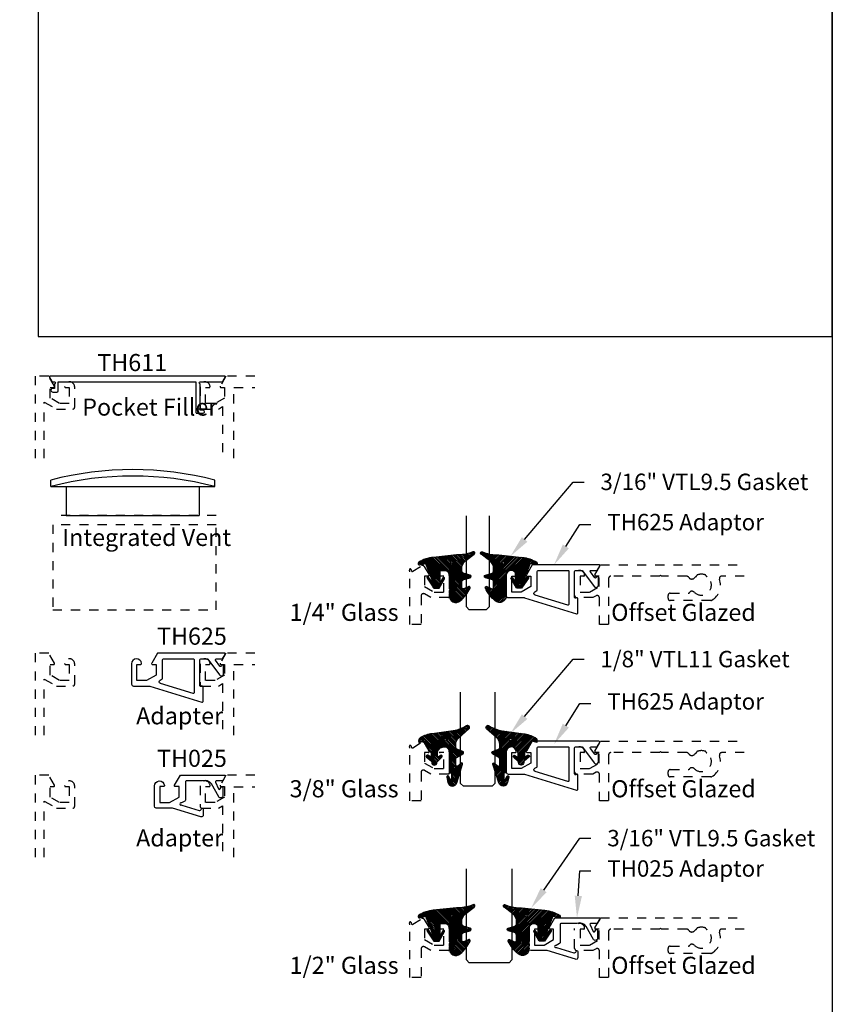
# Model space of a CAD drawing. Units: inches. Extents: x 0 to 228, y -11 to 43.
# Drawn here: x 61 to 70, y 21 to 31 of the extents above; entities that cross this region are included whole.
import ezdxf
from ezdxf import colors
from ezdxf.entities.mleader import LeaderData, LeaderLine
from ezdxf.enums import TextEntityAlignment as Align
from ezdxf.math import Vec2, Vec3

# ---------------------------------------------------------------- set-up
doc = ezdxf.new("R2010")
doc.units = ezdxf.units.IN
doc.header["$LTSCALE"] = 0.5
doc.header["$MEASUREMENT"] = 0
doc.linetypes.add('HIDDEN2', pattern=[0.1875, 0.125, -0.0625])
for name, color, linetype in [('Arcadia-Hidden', 1, 'HIDDEN2'), ('Arcadia-Profile', 6, 'Continuous'), ('Arcadia-Shade', 8, 'Continuous'), ('Arcadia-Text', 3, 'Continuous')]:
    doc.layers.add(name, color=color, linetype=linetype)
doc.layers.add('Arcadia-Mview', color=6, linetype='Continuous', plot=False)
doc.styles.get("Standard").update_dxf_attribs({"font": 'ARIALN.TTF'})

# ---------------------------------------------------------------- blocks, each defined once
blk = doc.blocks.new('*U80')
at = {"layer": 'Arcadia-Shade', "lineweight": -3}
h = blk.add_hatch(dxfattribs=at)
h.set_pattern_fill('ANSI31', color=256, scale=0.1, angle=-90.00000000000001, style=0)
h.set_pattern_definition([(315, (0.5186397000740098, 29.30031541312096), (0.0088388347648318, 0.0088388347648318), [])])
edge = h.paths.add_edge_path(flags=16)
edge.add_arc((0.1188756055829234, 0.2550645075901379), 0.0119087258335603, 0, 360)
edge = h.paths.add_edge_path()
edge.add_arc((-0.0380000000000033, 0.0085457877814046), 0.0100000000000028, -4.217781679471955e-11, 50.40712504240912, ccw=False)
edge.add_line((-0.0280000000000005, 0.0085457877813973), (-0.0280000000000005, 3.6e-15))
edge.add_arc((0, 0), 0.0280000000000005, 179.9999999999927, 359.9999999999637)
edge.add_line((0.0280000000000005, -1.78e-14), (0.0280000000000005, 0.0027401837953498))
edge.add_arc((0.0380000000000017, 0.0027401837953454), 0.0100000000000012, 133.0886385641826, 179.9999999999751, ccw=False)
edge.add_line((0.0311687102688811, 0.0100431613120513), (0.0835477208053288, 0.0590390942703216))
edge.add_arc((0.0750086086414277, 0.0681678161662013), 0.0124999999999999, 313.0886385641921, 484.0164984332416)
edge.add_line((0.0680157136002269, 0.0785287726347299), (0.0346560792596709, 0.0560134361148919))
edge.add_line((0.0346560792596709, 0.0560134361148919), (0.0346560792596709, 0.1026678153162059))
edge.add_arc((0.1046560792596738, 0.1026678153162033), 0.070000000000003, 89.99999999999932, 179.9999999999978, ccw=False)
edge.add_line((0.1046560792596747, 0.1726678153162062), (0.1387922172077456, 0.1726678153162027))
edge.add_arc((0.1387922172077456, 0.1476678158162024), 0.0249999995000003, 0, 90, ccw=False)
edge.add_line((0.1637922167077459, 0.1476678158162024), (0.1637922167077459, -0.1022534799858512))
edge.add_arc((0.1737922167077466, -0.1022534799858556), 0.0100000000000007, 179.9999999999745, 270.0000000000051)
edge.add_line((0.1737922167077475, -0.1122534799858563), (0.1789659276142412, -0.1122534799858563))
edge.add_arc((0.1789659276142439, -0.1222534799858552), 0.0099999999999989, 5.115907697472721e-12, 90.00000000001529, ccw=False)
edge.add_line((0.1889659276142428, -0.1222534799858543), (0.1889659276142397, -0.1752563526281428))
edge.add_arc((0.1789659276142392, -0.1752563526281428), 0.0100000000000005, -156.89307172994586, 2.8421709430404007e-13, ccw=False)
edge.add_line((0.1697681871267189, -0.1791808360239848), (0.158422937440547, -0.1525911803026538))
edge.add_arc((0.1473856488555236, -0.1573005603776638), 0.0119999999999996, 23.10692827005379, 193.5647183173668)
edge.add_line((0.1357203815059851, -0.1601150830128155), (0.1498018761744997, -0.2184782306165438))
edge.add_arc((0.1984071567975803, -0.2067510529700842), 0.0500000000000004, 193.5647183173594, 342.4050835979218)
edge.add_line((0.2460680313959465, -0.2218653188311457), (0.3107308224225918, -0.0179596046778947))
edge.add_arc((0.2992922127477548, -0.0143321809437928), 0.01199999976, 342.4050835979434, 493.8522940610365)
edge.add_line((0.2909785932507063, -0.005678642644444), (0.259684238926893, -0.0357437264579907))
edge.add_arc((0.2492922143477485, -0.0249268033674599), 0.0150000000000001, 180.0000000000151, 313.8522940610018, ccw=False)
edge.add_line((0.2342922143477484, -0.0249268033674639), (0.2342922143477355, 0.0383955753905845))
edge.add_arc((0.2542922143477344, 0.0383955753905896), 0.0199999999999989, 120.0699334952204, 180.0000000000147, ccw=False)
edge.add_line((0.2442710809137409, 0.0557038648698551), (0.3137560876289185, 0.095934213731816))
edge.add_arc((0.3062402375534244, 0.1089154308412683), 0.0150000000000014, 300.0699334952108, 429.4721607270209)
edge.add_line((0.3115001744042019, 0.1229629596035053), (0.2472821012718607, 0.1470086843051064))
edge.add_arc((0.2542953504062279, 0.1657387226547546), 0.0199999999999999, 179.9999999999994, 249.4721607270269, ccw=False)
edge.add_line((0.2342953504062279, 0.1657387226547549), (0.2342953504062235, 0.1983896081787293))
edge.add_arc((0.3342953504062256, 0.1983896081787289), 0.1000000000000021, 131.2111562073403, 179.9999999999998, ccw=False)
edge.add_line((0.2684117551805265, 0.2736182721316176), (0.3788943251531531, 0.3703764562744318))
edge.add_arc((0.3646079567265206, 0.3866892334656686), 0.0216842574812332, 311.2111562073359, 483.4163034771322)
edge.add_arc((0.1599146442643354, 0.6969308088430446), 0.350000000000003, 277.95094196909935, 303.4163034771338, ccw=False)
edge.add_line((0.2083284497741022, 0.3502954046557853), (-0.0254425905787752, 0.3176451169334662))
edge.add_arc((0.0264293428585347, -0.0537499515535424), 0.3749999924999926, 97.95094196909932, 118.3357277532301)
edge.add_arc((-0.1302564536054725, 0.2386899705470389), 0.0432400451588558, 119.5163150402393, 203.1372580220997)
edge.add_line((-0.1700185365728526, 0.2216994360223374), (-0.1096700298893172, 0.2392332997541651))
edge.add_line((-0.1096700298893172, 0.2392332997541651), (-0.0460698974492884, 0.1183854373825675))
edge.add_arc((-0.0389904549594123, 0.1221112250888773), 0.007999999999997, 207.7570534027067, 270.0000000000243)
edge.add_line((-0.0389904549594089, 0.1141112250888803), (-0.036052368362304, 0.1141112250888732))
edge.add_line((-0.036052368362304, 0.1141112250888732), (-0.036052368362304, 0.0598521554119564))
edge.add_line((-0.036052368362304, 0.0598521554119564), (-0.0707264754956913, 0.080858868186656))
edge.add_arc((-0.0772034659387294, 0.0701678160961994), 0.0125000000000026, 58.79114254500774, 230.4071250424183)
edge.add_line((-0.0851700680299761, 0.0605354097966391), (-0.0316267183270043, 0.0162517128210524))
blk.add_lwpolyline([(-0.0316267183270043, 0.0162517128210524, -0.2235591253132083), (-0.0280000000000005, 0.0085457877813973), (-0.0280000000000005, 3.6e-15, 0.9999999999997463), (0.0280000000000005, -1.78e-14), (0.0280000000000005, 0.0027401837953498, -0.2075968400942347), (0.0311687102688811, 0.0100431613120513), (0.0835477208053288, 0.0590390942703216, 0.9238069198730647), (0.0680157136002269, 0.0785287726347299), (0.0346560792596709, 0.0560134361148919), (0.0346560792596709, 0.1026678153162059, -0.4142135623730877), (0.1046560792596747, 0.1726678153162062), (0.1387922172077456, 0.1726678153162027, -0.4142135623730951), (0.1637922167077459, 0.1476678158162024), (0.1637922167077459, -0.1022534799858512, 0.4142135623732512), (0.1737922167077475, -0.1122534799858563), (0.1789659276142412, -0.1122534799858563, -0.4142135623731471), (0.1889659276142428, -0.1222534799858543), (0.1889659276142397, -0.1752563526281428, -0.8162565521734634), (0.1697681871267189, -0.1791808360239848), (0.158422937440547, -0.1525911803026538, 0.9200126178245746), (0.1357203815059851, -0.1601150830128155), (0.1498018761744997, -0.2184782306165438, 0.7593189512612037), (0.2460680313959465, -0.2218653188311457), (0.3107308224225918, -0.0179596046778947, 0.777408623817928), (0.2909785932507063, -0.005678642644444), (0.259684238926893, -0.0357437264579907, -0.6609591218448552), (0.2342922143477484, -0.0249268033674639), (0.2342922143477355, 0.0383955753905845, -0.2676221684808361), (0.2442710809137409, 0.0557038648698551), (0.3137560876289185, 0.095934213731816, 0.6334094688062896), (0.3115001744042019, 0.1229629596035053), (0.2472821012718607, 0.1470086843051064, -0.3127685263671311), (0.2342953504062279, 0.1657387226547549), (0.2342953504062235, 0.1983896081787293, -0.2161566998483486), (0.2684117551805265, 0.2736182721316176), (0.3788943251531531, 0.3703764562744318, 0.9341899941893901), (0.3526660398904533, 0.4047888921583862, -0.1115731485975209), (0.2083284497741022, 0.3502954046557853), (-0.0254425905787752, 0.3176451169334662, 0.089180709459934), (-0.1515595861063108, 0.2763181255774363, 0.3819675771784463), (-0.1700185365728526, 0.2216994360223374), (-0.1096700298893172, 0.2392332997541651), (-0.0460698974492884, 0.1183854373825675, 0.2784664623241462), (-0.0389904549594089, 0.1141112250888803), (-0.036052368362304, 0.1141112250888732), (-0.036052368362304, 0.0598521554119564), (-0.0707264754956913, 0.080858868186656, 0.9293873089258591), (-0.0851700680299761, 0.0605354097966391)], format="xyb", close=True)
blk.add_circle((0.1188756055829234, 0.2550645075901379), 0.0119087258335603)
blk = doc.blocks.new('*U74')
at = {"layer": 'Arcadia-Profile'}
for p, q in [((0, 0.03125), (2.5e-15, 1.03125)), ((0.2500000000000007, 1.03125), (0.25, 0.03125)), ((0.03125, 0), (0, 0.03125)), ((0.21875, 0), (0.03125, 0)), ((0.25, 0.03125), (0.21875, 0))]:
    blk.add_line(p, q, dxfattribs=at)
blk = doc.blocks.new('*U82')
at = {"layer": 'Arcadia-Profile'}
for p, q in [((0, 0.03125), (2.5e-15, 1.03125)), ((0.3750000000000026, 1.03125), (0.3750000000000019, 0.03125)), ((0.03125, 0), (0, 0.03125)), ((0.3437500000000019, 0), (0.03125, 0)), ((0.3750000000000019, 0.03125), (0.3437500000000019, 0))]:
    blk.add_line(p, q, dxfattribs=at)
blk = doc.blocks.new('*U83')
at = {"layer": 'Arcadia-Profile'}
for p, q in [((0, 0.03125), (2.5e-15, 1.03125)), ((0.5000000000000026, 1.03125), (0.5000000000000018, 0.03125)), ((0.03125, 0), (0, 0.03125)), ((0.4687500000000018, 0), (0.03125, 0)), ((0.5000000000000018, 0.03125), (0.4687500000000018, 0))]:
    blk.add_line(p, q, dxfattribs=at)
blk = doc.blocks.new('*U79')
at = {"layer": 'Arcadia-Shade', "lineweight": -3}
h = blk.add_hatch(dxfattribs=at)
h.set_pattern_fill('ANSI31', color=256, scale=0.1, angle=-90.00000000000001, style=0)
h.set_pattern_definition([(315, (0.4602047697063077, 27.26009544824866), (0.0088388347648318, 0.0088388347648318), [])])
edge = h.paths.add_edge_path(flags=16)
edge.add_arc((0.1912503969625616, 0.2550645075901414), 0.0119087258335603, 0, 360)
edge = h.paths.add_edge_path()
edge.add_arc((0.3167922140477466, -0.0153321809237915), 0.0149999997000018, 180.0000000000167, 295.421848156567, ccw=False)
edge.add_line((0.3017922143477447, -0.0153321809237959), (0.3017922143477447, 0.0458072855361884))
edge.add_arc((0.3317922140477511, 0.0458072855361848), 0.0299999997000064, 104.99999999999059, 179.9999999999931, ccw=False)
edge.add_line((0.3240276427723243, 0.0747850600350866), (0.3926744982066404, 0.0931789295116445))
edge.add_arc((0.3887922126077477, 0.1076678166162051), 0.0149999997000024, 285, 434.9999999999983)
edge.add_line((0.3926744982066408, 0.1221567037207656), (0.3277335486897459, 0.1395575786995273))
edge.add_arc((0.3367922151745186, 0.1733649822824368), 0.0349999996500009, 195.1794698329764, 255.0000000054726, ccw=False)
edge.add_arc((0.3107342352554604, 0.1662952111660594), 0.0080000000000008, 180.0000000054499, 195.1794698302375, ccw=False)
edge.add_line((0.3027342352554596, 0.1662952111652984), (0.3027342352508349, 0.2147488731015557))
edge.add_arc((0.4378355995099851, 0.1761460695581246), 0.1405082028427391, 123.202999032832, 164.0536577000973, ccw=False)
edge.add_line((0.3608923210557107, 0.2937142921644238), (0.4383512104298309, 0.3522271090971074))
edge.add_arc((0.4297342340826705, 0.3645050451668422), 0.0149999998500006, 305.0621811121754, 474.4466190967779)
edge.add_arc((0.2683345777095918, 0.7195404629502758), 0.374999996250006, 270.20601461168525, 294.4466190967835, ccw=False)
edge.add_arc((0.2705818436544902, 0.0945445068767342), 0.25, 90.20601461168793, 95.9000360034833)
edge.add_line((0.2448835531950122, 0.3432201950078024), (-0.0111760723347672, 0.3167588441566025))
edge.add_arc((0.0273713625834508, -0.0562546805797424), 0.3749999925000079, 95.9000360034754, 121.7399645815318)
edge.add_arc((-0.1618252390661583, 0.2496033291440755), 0.0153550617864277, 121.7399645815433, 285.000000000004)
edge.add_line((-0.1578510566371039, 0.234771478400301), (-0.0975741010500615, 0.2509226399720532))
edge.add_line((-0.0975741010500615, 0.2509226399720532), (-0.0070127906811921, 0.0175534623882996))
edge.add_line((-0.0070127906811921, 0.0175534623882996), (-0.0628777946622532, 0.1002649374811284))
edge.add_arc((-0.0711646660220537, 0.0946678168762034), 0.0099999997999979, 34.03588792061484, 214.0358879206148)
edge.add_line((-0.0794515373818543, 0.0890706962712784), (-0.0042077799322557, -0.0223321807837955))
edge.add_line((-0.0042077799322557, -0.0223321807837955), (0.0527922189277446, -0.0223321807837955))
edge.add_line((0.0527922189277446, -0.0223321807837955), (0.1115221862714095, 0.0827905586963525))
edge.add_arc((0.1027922179277418, 0.0876678170162033), 0.0099999997999997, 330.8087829647206, 510.8087829647384)
edge.add_line((0.0940622495840726, 0.0925450753360515), (0.0627922187277461, 0.0365737977085559))
edge.add_line((0.0627922187277461, 0.0365737977085559), (0.0627922187277461, 0.1626678155162011))
edge.add_arc((0.0727922185277477, 0.1626678155162011), 0.0099999998000015, 90, 180, ccw=False)
edge.add_line((0.0727922185277477, 0.1726678153162027), (0.1387922172077465, 0.1726678153162027))
edge.add_arc((0.1387922172077474, 0.1476678158161997), 0.024999999500003, 6.0822458181064576e-12, 90.00000000000199, ccw=False)
edge.add_line((0.1637922167077503, 0.1476678158162024), (0.1637922167077432, -0.0266594520218782))
edge.add_line((0.1637922167077432, -0.0266594520218782), (0.1757922167077437, -0.0386594520218751))
edge.add_line((0.1757922167077437, -0.0386594520218751), (0.1637922167077432, -0.0506594520218755))
edge.add_line((0.1637922167077432, -0.0506594520218755), (0.1637922167077503, -0.0746594520218942))
edge.add_line((0.1637922167077503, -0.0746594520218942), (0.1757922167077508, -0.0866594520218982))
edge.add_line((0.1757922167077508, -0.0866594520218982), (0.163792216707751, -0.0986594520218987))
edge.add_arc((0.2366393180991852, -0.1052386422299024), 0.0731435979763573, 174.8393294787483, 311.1786972143293)
edge.add_arc((0.0325048711548013, 0.1445616642546534), 0.3957104795259976, 309.6108147001547, 335.4375717514296)
edge.add_arc((0.3817922127477551, -0.0143321809437891), 0.011999999759996, 332.1988319882492, 475.4218481565855)
edge.add_line((0.3766408580819158, -0.0034941211844668), (0.3232314073800442, -0.0288797556229525))
blk.add_lwpolyline([(0.3232314073800442, -0.0288797556229525, -0.55101587631142), (0.3017922143477447, -0.0153321809237959), (0.3017922143477447, 0.0458072855361884, -0.3394542588633882), (0.3240276427723243, 0.0747850600350866), (0.3926744982066404, 0.0931789295116445, 0.7673269879789494), (0.3926744982066408, 0.1221567037207656), (0.3277335486897459, 0.1395575786995273, -0.267110060519995), (0.3030133522162641, 0.1642004641419383, -0.0663299522708611), (0.3027342352554596, 0.1662952111652984), (0.3027342352508349, 0.2147488731015557, -0.1801566044975365), (0.3608923210557107, 0.2937142921644238), (0.4383512104298309, 0.3522271090971074, 0.9114021503573612), (0.4235265549913994, 0.378160253543129, -0.1061657853281783), (0.2696829372711305, 0.3445428908061388, 0.0248499684723115), (0.2448835531950122, 0.3432201950078024), (-0.0111760723347672, 0.3167588441566025, 0.1132281544277966), (-0.1699029992680017, 0.2626619551279425, 0.863634077685843), (-0.1578510566371039, 0.234771478400301), (-0.0975741010500615, 0.2509226399720532), (-0.0070127906811921, 0.0175534623882996), (-0.0628777946622532, 0.1002649374811284, 0.9999999999999998), (-0.0794515373818543, 0.0890706962712784), (-0.0042077799322557, -0.0223321807837955), (0.0527922189277446, -0.0223321807837955), (0.1115221862714095, 0.0827905586963525, 1.000000000000155), (0.0940622495840726, 0.0925450753360515), (0.0627922187277461, 0.0365737977085559), (0.0627922187277461, 0.1626678155162011, -0.4142135623730951), (0.0727922185277477, 0.1726678153162027), (0.1387922172077465, 0.1726678153162027, -0.4142135623730743), (0.1637922167077503, 0.1476678158162024), (0.1637922167077432, -0.0266594520218782), (0.1757922167077437, -0.0386594520218751), (0.1637922167077432, -0.0506594520218755), (0.1637922167077503, -0.0746594520218942), (0.1757922167077508, -0.0866594520218982), (0.163792216707751, -0.0986594520218987, 0.6766651377168383), (0.2847977698601589, -0.1602908851352822, 0.1131699463574466), (0.3924070701446878, -0.0199290369078717, 0.7213754227006751), (0.3766408580819158, -0.0034941211844668)], format="xyb", close=True)
blk.add_circle((0.1912503969625616, 0.2550645075901414), 0.0119087258335603)
blk = doc.blocks.new('Integrated Vent')
at = {"layer": 'Arcadia-Hidden'}
blk.add_line((1.644002655097352, 0), (-0.1482095957364677, 0), dxfattribs=at)
blk.add_lwpolyline([(-0.1482095957364677, -1.035973100576722), (1.644002655097352, -1.035973100576722), (1.644002655097352, -0.1014293663404224), (-0.1482095957364677, -0.1014293663404224)], close=True, dxfattribs=at)
at = {"layer": 'Arcadia-Profile'}
for p, q in [((-0.1703201484183623, 0.3177611622906795), (-0.1703201484183623, 0.3885606611002537)), ((1.628465291878562, 0.3177611622906795), (1.628465291878562, 0.3885606611002537)), ((-0.1703201484183623, 0.3177611622906795), (1.628465291878562, 0.3177611622906795)), ((0, 0.3177611622906795), (0, 0)), ((1.4581451434602, 0.3177611622906795), (1.4581451434602, 0)), ((0, 0), (1.4581451434602, 0))]:
    blk.add_line(p, q, dxfattribs=at)
for centre in [(0.729072571730093, -3.085778710563571), (0.729072571730093, -3.156578209373142)]:
    blk.add_arc(centre, 3.588863515731606, 75.48659215273024, 104.5134078472697, dxfattribs=at)

msp = doc.modelspace()

# ---------------------------------------------------------------- linework, layer by layer
at = {"layer": 'Arcadia-Hidden'}
for points in [[(61.35631427637896, 26.60416524573749), (61.35631427637896, 27.21854309797475), (61.48923732483301, 27.14179994016825), (61.67031427637891, 27.14179994016825, 0.4142135623730451), (61.69031427637889, 27.16179994016834), (61.69031427637889, 27.38474820064544, 0.9666665015160762), (61.58033724531343, 27.3884773256712, 0.4342112254785483), (61.59031427637886, 27.37779994016824), (61.63031427637888, 27.37779994016824), (61.63031427637888, 27.20179994016831), (61.52531427637889, 27.20179994016831), (61.4203142763789, 27.26242171843324), (61.4203142763789, 27.37779994016824), (61.46031427637886, 27.37779994016824, 0.5773502691898198), (61.46897453041673, 27.39279994016834), (61.40604335107518, 27.50179994016815), (61.25631427637897, 27.50179994016815), (61.25631427637904, 26.60416524573748)], [(63.66655711241858, 27.50179994016815), (63.3495852016827, 27.50179994016815), (63.28665402234104, 27.39279994016811, 0.5773502691897134), (63.2953142763789, 27.37779994016813), (63.3353142763789, 27.37779994016813), (63.3353142763789, 27.26242171843301), (63.2303142763789, 27.20179994016808), (63.12531427637889, 27.20179994016808), (63.12531427637889, 27.37779994016813), (63.16531427637888, 27.37779994016813, 0.4342112254784471), (63.17529130744434, 27.38847732567086, 0.9666665015160762), (63.06531427637889, 27.38474820064521), (63.06531427637889, 27.16179994016812, 0.4142135623730326), (63.08531427637889, 27.14179994016813), (63.26639122792475, 27.14179994016813), (63.31231027637888, 27.16831131515397), (63.31231027637892, 26.60416524573749)], [(69.0335860093516, 25.30754798605537), (68.78617909954995, 25.30754798605537, 0.5198087700469097), (68.76266643952913, 25.27405358685159, -0.3632090839320685), (68.67901990202935, 25.04498001818753, -0.1317292922674682), (68.66651336536376, 25.04162687801848), (68.22298748733226, 25.04162687801847, -0.4142135623731367), (68.19798748734587, 25.06662687800486), (68.19798748734587, 25.09662687798853, -0.4142135623730951), (68.22298748733226, 25.12162687797491), (68.41744194774239, 25.12162687797491, 0.2844850475943998), (68.439819401633, 25.13548014944156, -0.1946049367523233), (68.44543701442315, 25.14044953591632, -0.2867710080817296), (68.48682378020634, 25.1312506050703, 1.10614381946162), (68.62387025230456, 25.30192289868349, -0.1774437137789163), (68.61354562721141, 25.31568283160302, 0.2390199585085353), (68.60730366299481, 25.3222275772969, 0.1715728752545882), (68.52063699637506, 25.32222757729699, 0.2390199585110275), (68.51439503215843, 25.31568283160304, -0.1774437137802314), (68.50407040706529, 25.30192289868338, 0.0503972323639968), (68.48682378020627, 25.28807419883532, -0.4820962100773591), (68.4246940362274, 25.29564013739624, 0.2605744661192681), (68.40339625294038, 25.30754798605536), (68.1248306044668, 25.30754798605536), (68.11483060447225, 25.31754798604993), (68.10483060447768, 25.30754798605536), (67.57082660476843, 25.30754798605537, 0.4142135623730951), (67.54582660478205, 25.28254798606898), (67.54582660478205, 24.77832392936684), (67.44583060483652, 24.77832392936684), (67.44583060483652, 25.070186845585, 0.5773502691896362), (67.40833060485693, 25.09183748066782), (67.37483060487517, 25.0724962466605), (67.198830604971, 25.07249624666051, -0.4142135623731159), (67.17383060498462, 25.09749624664689), (67.17383060498462, 25.31549624652819, -0.9666665015161139), (67.28380763599017, 25.31922537155182, -0.4342112254785733), (67.27383060493017, 25.30854798605483), (67.23383060495193, 25.30854798605483), (67.23383060495193, 25.13254798615066), (67.33875365334895, 25.13254798615066), (67.4438306048376, 25.19321419237826), (67.4438306048376, 25.30854798605483), (67.40383060485938, 25.30854798605483, -0.5773502691895), (67.39517035082625, 25.32354798604666), (67.45810153013366, 25.43254798598731), (69.03358600935161, 25.43254798598731)], [(61.35631427637896, 23.56552182839156), (61.35631427637896, 24.17989968062882), (61.48923732483301, 24.10315652282231), (61.67031427637891, 24.10315652282231, 0.4142135623730451), (61.69031427637889, 24.12315652282241), (61.69031427637889, 24.34610478329951, 0.9666665015160762), (61.58033724531343, 24.34983390832526, 0.4342112254785483), (61.59031427637886, 24.33915652282231), (61.63031427637888, 24.33915652282231), (61.63031427637888, 24.16315652282237), (61.52531427637889, 24.16315652282237), (61.4203142763789, 24.22377830108731), (61.4203142763789, 24.33915652282231), (61.46031427637886, 24.33915652282231, 0.5773502691898198), (61.46897453041673, 24.3541565228224), (61.40604335107518, 24.46315652282221), (61.25631427637897, 24.46315652282221), (61.25631427637904, 23.56552182839155)], [(63.66655711241858, 24.46315652282221), (63.3495852016827, 24.46315652282221), (63.28665402234104, 24.35415652282218, 0.5773502691897134), (63.2953142763789, 24.33915652282219), (63.3353142763789, 24.33915652282219), (63.3353142763789, 24.22377830108708), (63.2303142763789, 24.16315652282215), (63.12531427637889, 24.16315652282215), (63.12531427637889, 24.33915652282219), (63.16531427637888, 24.33915652282219, 0.4342112254784471), (63.17529130744434, 24.34983390832492, 0.9666665015160762), (63.06531427637889, 24.34610478329928), (63.06531427637889, 24.12315652282218, 0.4142135623730326), (63.08531427637889, 24.1031565228222), (63.26639122792475, 24.1031565228222), (63.31231027637888, 24.12966789780803), (63.31231027637892, 23.56552182839156)], [(69.0335860093516, 23.37208134964781), (68.78617909954995, 23.37208134964781, 0.5198087700469097), (68.76266643952913, 23.33858695044403, -0.3632090839320685), (68.67901990202935, 23.10951338177997, -0.1317292922674682), (68.66651336536376, 23.10616024161092), (68.22298748733226, 23.10616024161092, -0.4142135623731367), (68.19798748734587, 23.1311602415973), (68.19798748734587, 23.16116024158096, -0.4142135623730951), (68.22298748733226, 23.18616024156736), (68.41744194774239, 23.18616024156736, 0.2844850475943998), (68.439819401633, 23.200013513034, -0.1946049367523233), (68.44543701442315, 23.20498289950876, -0.2867710080817296), (68.48682378020634, 23.19578396866274, 1.10614381946162), (68.62387025230456, 23.36645626227594, -0.1774437137789163), (68.61354562721141, 23.38021619519547, 0.2390199585085353), (68.60730366299481, 23.38676094088934, 0.1715728752545882), (68.52063699637506, 23.38676094088944, 0.2390199585110275), (68.51439503215843, 23.38021619519548, -0.1774437137802314), (68.50407040706529, 23.36645626227582, 0.0503972323639968), (68.48682378020627, 23.35260756242776, -0.4820962100773591), (68.4246940362274, 23.36017350098868, 0.2605744661192681), (68.40339625294038, 23.3720813496478), (68.1248306044668, 23.37208134964781), (68.11483060447225, 23.38208134964237), (68.10483060447768, 23.37208134964781), (67.57082660476843, 23.37208134964781, 0.4142135623730951), (67.54582660478205, 23.34708134966142), (67.54582660478205, 22.84285729295929), (67.44583060483652, 22.84285729295929), (67.44583060483652, 23.13472020917744, 0.5773502691896362), (67.40833060485693, 23.15637084426026), (67.37483060487517, 23.13702961025295), (67.198830604971, 23.13702961025295, -0.4142135623731159), (67.17383060498462, 23.16202961023934), (67.17383060498462, 23.38002961012064, -0.9666665015161139), (67.28380763599017, 23.38375873514426, -0.4342112254785733), (67.27383060493017, 23.37308134964727), (67.23383060495193, 23.37308134964727), (67.23383060495193, 23.1970813497431), (67.33875365334895, 23.1970813497431), (67.4438306048376, 23.2577475559707), (67.4438306048376, 23.37308134964727), (67.40383060485938, 23.37308134964727, -0.5773502691895), (67.39517035082625, 23.3880813496391), (67.45810153013366, 23.49708134957975), (69.03358600935161, 23.49708134957975)], [(61.35631427637896, 22.22616427446751), (61.35631427637896, 22.84054212670477), (61.48923732483301, 22.76379896889827), (61.67031427637891, 22.76379896889827, 0.4142135623730451), (61.69031427637889, 22.78379896889836), (61.69031427637889, 23.00674722937546, 0.9666665015160762), (61.58033724531343, 23.01047635440122, 0.4342112254785483), (61.59031427637886, 22.99979896889826), (61.63031427637888, 22.99979896889826), (61.63031427637888, 22.82379896889833), (61.52531427637889, 22.82379896889833), (61.4203142763789, 22.88442074716326), (61.4203142763789, 22.99979896889826), (61.46031427637886, 22.99979896889826, 0.5773502691898198), (61.46897453041673, 23.01479896889836), (61.40604335107518, 23.12379896889817), (61.25631427637897, 23.12379896889817), (61.25631427637904, 22.2261642744675)], [(63.66655711241858, 23.12379896889817), (63.3495852016827, 23.12379896889817), (63.28665402234104, 23.01479896889813, 0.5773502691897134), (63.2953142763789, 22.99979896889814), (63.3353142763789, 22.99979896889814), (63.3353142763789, 22.88442074716303), (63.2303142763789, 22.8237989688981), (63.12531427637889, 22.8237989688981), (63.12531427637889, 22.99979896889814), (63.16531427637888, 22.99979896889814, 0.4342112254784471), (63.17529130744434, 23.01047635440088, 0.9666665015160762), (63.06531427637889, 23.00674722937523), (63.06531427637889, 22.78379896889814, 0.4142135623730326), (63.08531427637889, 22.76379896889816), (63.26639122792475, 22.76379896889816), (63.31231027637888, 22.79031034388399), (63.31231027637892, 22.22616427446751)], [(69.0335860093516, 21.43534917311321), (68.78617909954995, 21.4353491731132, 0.5198087700469097), (68.76266643952913, 21.40185477390942, -0.3632090839320685), (68.67901990202935, 21.17278120524536, -0.1317292922674682), (68.66651336536376, 21.16942806507631), (68.22298748733226, 21.16942806507631, -0.4142135623731367), (68.19798748734587, 21.1944280650627), (68.19798748734587, 21.22442806504636, -0.4142135623730951), (68.22298748733226, 21.24942806503275), (68.41744194774239, 21.24942806503275, 0.2844850475943998), (68.439819401633, 21.26328133649939, -0.1946049367523233), (68.44543701442315, 21.26825072297415, -0.2867710080817296), (68.48682378020634, 21.25905179212814, 1.10614381946162), (68.62387025230456, 21.42972408574133, -0.1774437137789163), (68.61354562721141, 21.44348401866086, 0.2390199585085353), (68.60730366299481, 21.45002876435473, 0.1715728752545882), (68.52063699637506, 21.45002876435484, 0.2390199585110275), (68.51439503215843, 21.44348401866087, -0.1774437137802314), (68.50407040706529, 21.42972408574122, 0.0503972323639968), (68.48682378020627, 21.41587538589315, -0.4820962100773591), (68.4246940362274, 21.42344132445408, 0.2605744661192681), (68.40339625294038, 21.4353491731132), (68.1248306044668, 21.4353491731132), (68.11483060447225, 21.44534917310776), (68.10483060447768, 21.4353491731132), (67.57082660476843, 21.4353491731132, 0.4142135623730951), (67.54582660478205, 21.41034917312682), (67.54582660478205, 20.90612511642468), (67.44583060483652, 20.90612511642468), (67.44583060483652, 21.19798803264283, 0.5773502691896362), (67.40833060485693, 21.21963866772565), (67.37483060487517, 21.20029743371834), (67.198830604971, 21.20029743371834, -0.4142135623731159), (67.17383060498462, 21.22529743370473), (67.17383060498462, 21.44329743358603, -0.9666665015161139), (67.28380763599017, 21.44702655860966, -0.4342112254785733), (67.27383060493017, 21.43634917311267), (67.23383060495193, 21.43634917311267), (67.23383060495193, 21.2603491732085), (67.33875365334895, 21.2603491732085), (67.4438306048376, 21.32101537943609), (67.4438306048376, 21.43634917311267), (67.40383060485938, 21.43634917311267, -0.5773502691895), (67.39517035082625, 21.4513491731045), (67.45810153013366, 21.56034917304515), (69.03358600935161, 21.56034917304515)]]:
    msp.add_lwpolyline(points, format="xyb", dxfattribs=at)
for points in [[(63.43731027637888, 26.60416524573749), (63.43731027637888, 27.37679994016815), (63.66655711241858, 27.37679994016808)], [(63.43731027637888, 23.56552182839156), (63.43731027637888, 24.33815652282222), (63.66655711241858, 24.33815652282215)], [(63.43731027637888, 22.22616427446751), (63.43731027637888, 22.99879896889817), (63.66655711241858, 22.99879896889811)]]:
    msp.add_lwpolyline(points, dxfattribs=at)
for points in [[(65.36483060596963, 24.77832392936684), (65.36483060596962, 25.35600687948313), (65.36101433413722, 25.37563989606454, -0.9999999999999994), (65.3806468777955, 25.37945607596999), (65.38274933018846, 25.36863989606835, 0.5234043977329108), (65.39779222923161, 25.36202259055478), (65.49660087266085, 25.4225987769346, -0.4219591474484099), (65.52437463515516, 25.41554798599657), (65.57749085989168, 25.32354798604667, -0.5773502691895592), (65.56883060585855, 25.30854798605483), (65.52883060588033, 25.30854798605483), (65.52883060588033, 25.19321419237826), (65.63390755736899, 25.13254798615066), (65.73883060576598, 25.13254798615066), (65.73883060576598, 25.30854798605483), (65.69883060578778, 25.30854798605483, -0.3881643700170743), (65.68887085331811, 25.31765169892891, -0.9810513309572932), (65.79883060573331, 25.31554798605101), (65.79883060573331, 25.08254798617788, -0.4142135623730951), (65.78883060573875, 25.07254798618332), (65.59783060584276, 25.07254798618332), (65.52733060588113, 25.11325118013903, 0.5773502691896678), (65.48983060590156, 25.09160054505621), (65.48983060590156, 24.77832392936684)], [(65.36483060596963, 22.84285729295929), (65.36483060596962, 23.42054024307557), (65.36101433413722, 23.44017325965698, -0.9999999999999994), (65.3806468777955, 23.44398943956243), (65.38274933018846, 23.43317325966078, 0.5234043977329108), (65.39779222923161, 23.42655595414722), (65.49660087266085, 23.48713214052704, -0.4219591474484099), (65.52437463515516, 23.48008134958901), (65.57749085989168, 23.3880813496391, -0.5773502691895592), (65.56883060585855, 23.37308134964727), (65.52883060588033, 23.37308134964727), (65.52883060588033, 23.2577475559707), (65.63390755736899, 23.1970813497431), (65.73883060576598, 23.1970813497431), (65.73883060576598, 23.37308134964727), (65.69883060578778, 23.37308134964727, -0.3881643700170743), (65.68887085331811, 23.38218506252134, -0.9810513309572932), (65.79883060573331, 23.38008134964345), (65.79883060573331, 23.14708134977033, -0.4142135623730951), (65.78883060573875, 23.13708134977576), (65.59783060584276, 23.13708134977576), (65.52733060588113, 23.17778454373147, 0.5773502691896678), (65.48983060590156, 23.15613390864865), (65.48983060590156, 22.84285729295929)], [(65.36483060596963, 20.90612511642468), (65.36483060596962, 21.48380806654097), (65.36101433413722, 21.50344108312237, -0.9999999999999994), (65.3806468777955, 21.50725726302782), (65.38274933018846, 21.49644108312618, 0.5234043977329108), (65.39779222923161, 21.48982377761261), (65.49660087266085, 21.55039996399244, -0.4219591474484099), (65.52437463515516, 21.5433491730544), (65.57749085989168, 21.4513491731045, -0.5773502691895592), (65.56883060585855, 21.43634917311267), (65.52883060588033, 21.43634917311267), (65.52883060588033, 21.3210153794361), (65.63390755736899, 21.2603491732085), (65.73883060576598, 21.2603491732085), (65.73883060576598, 21.43634917311267), (65.69883060578778, 21.43634917311267, -0.3881643700170743), (65.68887085331811, 21.44545288598674, -0.9810513309572932), (65.79883060573331, 21.44334917310885), (65.79883060573331, 21.21034917323572, -0.4142135623730951), (65.78883060573875, 21.20034917324116), (65.59783060584276, 21.20034917324116), (65.52733060588113, 21.24105236719687, 0.5773502691896678), (65.48983060590156, 21.21940173211404), (65.48983060590156, 20.90612511642468)]]:
    msp.add_lwpolyline(points, format="xyb", close=True, dxfattribs=at)
at = {"layer": 'Arcadia-Mview', "lineweight": -3}
for points in [[(38, 37.31832558586399), (70, 37.31832558586399), (70, 0), (38, 0)], [(70, 37.31832558586399), (61.2890329430867, 37.31832558586399), (61.2890329430867, 27.93725370675094), (70, 27.93725370675094)]]:
    msp.add_lwpolyline(points, close=True, dxfattribs=at)
at = {"layer": 'Arcadia-Profile'}
for points in [[(63.33224172467247, 27.50179994016815), (61.42334089021618, 27.50179994016815, 0.5773502691895996), (61.41468063617835, 27.48679994016815), (61.43604259613835, 27.44979994016816, 0.2679491924311031), (61.45336310421403, 27.43979994016816), (61.47033724531348, 27.43979994016816, -0.9999999999999998), (61.47033724531348, 27.41979994016816), (61.47033724531347, 27.36779994016816), (61.45033724531348, 27.36779994016816, 0.9999999999999998), (61.45033724531348, 27.32779994016815), (61.49533724531348, 27.32779994016815, 0.4142135623730951), (61.51033724531348, 27.34279994016815), (61.51033724531348, 27.43979994016816), (63.02031427637889, 27.43979994016816), (63.02031427637889, 27.10479994016816, 0.4142135623730951), (63.03031427637889, 27.09479994016816), (63.0978142763789, 27.09479994016816, 0.9999999999999497), (63.09781427637889, 27.12979994016816), (63.06531427637889, 27.12979994016816), (63.06531427637889, 27.41979994016816, -0.9999999999999998), (63.06531427637889, 27.43979994016816), (63.30221951067461, 27.43979994016816, 0.2679491924311017), (63.3195400187503, 27.44979994016816), (63.34090197871032, 27.48679994016815, 0.5773502691895521)], [(67.19132016318879, 25.06864456235929, -0.7051429505971861), (67.17357543845348, 25.07497063845552), (67.17357543845348, 25.36056954429569, -0.4142135623730951), (67.1835754384535, 25.37056954429568), (67.25177428936438, 25.37056954429568, -0.2355052703810926), (67.25976147748698, 25.36658658891032), (67.38939615760869, 25.19450600056985, 0.7199495331843178), (67.43436412791526, 25.20954861210635), (67.43436412791526, 25.29604949362648, 0.7673269879789034), (67.4157038738774, 25.30104949362647), (67.41070003340145, 25.2923825876892, -0.5373639824018835), (67.39405259124099, 25.29136554307457), (67.34645151672957, 25.35455249968107, -0.6187709174101634), (67.35443870485219, 25.37056954429568), (67.42235539637055, 25.37056954429568), (67.44949085902248, 25.41756954429571, 0.577350269189629), (67.44083060498461, 25.4325695442957), (66.70810153028843, 25.4325695442957), (66.64517035094677, 25.32356954429577, 0.5773502691894974), (66.65383060498463, 25.30856954429567), (66.69383060498463, 25.30856954429567), (66.69383060498463, 25.19319132256067), (66.5888306049846, 25.13256954429574), (66.48383060498462, 25.13256954429574), (66.48383060498462, 25.30856954429567), (66.52383060498464, 25.30856954429579, 0.4342112254786034), (66.53380763605007, 25.31924692979852, 0.9666665015160762), (66.42383060498462, 25.31551780477288), (66.42383060498462, 25.09256954429578, 0.4142135623730951), (66.44383060498463, 25.07256954429568), (66.62001193694611, 25.07256954429568, -0.074469467646473), (66.62294161192601, 25.07213076830272), (67.19613521294404, 24.89649729812152, 0.5042368528393198), (67.20906488792393, 24.90605852212855), (67.20906488792393, 25.06231848626329, 0.7051429505972249)], [(66.76383060498459, 25.15855030640922), (66.76383060498459, 25.36056954429569, -0.4142135623730951), (66.77383060498461, 25.37056954429568), (67.10157543845348, 25.37056954429568, -0.4142135623731076), (67.1115754384535, 25.36056954429569), (67.11157543845351, 25.00077572572639, -0.5042368528393384), (67.09864576347364, 24.99121450171936), (66.74104471151826, 25.10078780048571, -0.655406025866943), (66.736904061478, 25.1372307565755), (66.7588306049846, 25.14989005237135, 0.2679491924312238)], [(63.0812264951045, 24.09923154088581, -0.7051429505971861), (63.0634817703692, 24.10555761698204), (63.0634817703692, 24.39115652282221, -0.4142135623730951), (63.07348177036921, 24.4011565228222), (63.14168062128008, 24.4011565228222, -0.2355052703810926), (63.14966780940268, 24.39717356743683), (63.2793024895244, 24.22509297909637, 0.7199495331843178), (63.32427045983097, 24.24013559063287), (63.32427045983097, 24.326636472153, 0.7673269879789034), (63.30561020579311, 24.33163647215299), (63.30060636531716, 24.32296956621572, -0.5373639824018835), (63.2839589231567, 24.32195252160109), (63.23635784864528, 24.38513947820759, -0.6187709174101634), (63.24434503676791, 24.4011565228222), (63.31226172828626, 24.4011565228222), (63.33939719093819, 24.44815652282223, 0.577350269189629), (63.33073693690032, 24.46315652282221), (62.59800786220414, 24.46315652282221), (62.53507668286248, 24.35415652282229, 0.5773502691894974), (62.54373693690034, 24.33915652282219), (62.58373693690034, 24.33915652282219), (62.58373693690034, 24.22377830108719), (62.47873693690031, 24.16315652282226), (62.37373693690033, 24.16315652282226), (62.37373693690033, 24.33915652282219), (62.41373693690035, 24.33915652282231, 0.4342112254786034), (62.42371396796578, 24.34983390832504, 0.9666665015160762), (62.31373693690033, 24.34610478329939), (62.31373693690033, 24.12315652282229, 0.4142135623730951), (62.33373693690033, 24.1031565228222), (62.50991826886182, 24.1031565228222, -0.074469467646473), (62.51284794384172, 24.10271774682924), (63.08604154485975, 23.92708427664804, 0.5042368528393198), (63.09897121983964, 23.93664550065507), (63.09897121983964, 24.09290546478981, 0.7051429505972249)], [(62.6537369369003, 24.18913728493574), (62.6537369369003, 24.39115652282221, -0.4142135623730951), (62.66373693690032, 24.4011565228222), (62.99148177036919, 24.4011565228222, -0.4142135623731076), (63.00148177036921, 24.39115652282221), (63.00148177036923, 24.03136270425291, -0.5042368528393384), (62.98855209538935, 24.02180148024588), (62.63095104343396, 24.13137477901223, -0.655406025866943), (62.62681039339371, 24.16781773510202), (62.64873693690031, 24.18047703089787, 0.2679491924312238)], [(67.19132016318879, 23.13317792595174, -0.7051429505971861), (67.17357543845348, 23.13950400204797), (67.17357543845348, 23.42510290788814, -0.4142135623730951), (67.1835754384535, 23.43510290788813), (67.25177428936438, 23.43510290788813, -0.2355052703810926), (67.25976147748698, 23.43111995250276), (67.38939615760869, 23.2590393641623, 0.7199495331843178), (67.43436412791526, 23.2740819756988), (67.43436412791526, 23.36058285721892, 0.7673269879789034), (67.4157038738774, 23.36558285721892), (67.41070003340145, 23.35691595128164, -0.5373639824018835), (67.39405259124099, 23.35589890666701), (67.34645151672957, 23.41908586327352, -0.6187709174101634), (67.35443870485219, 23.43510290788813), (67.42235539637055, 23.43510290788813), (67.44949085902248, 23.48210290788816, 0.577350269189629), (67.44083060498461, 23.49710290788814), (66.70810153028843, 23.49710290788814), (66.64517035094677, 23.38810290788822, 0.5773502691894974), (66.65383060498463, 23.37310290788812), (66.69383060498463, 23.37310290788812), (66.69383060498463, 23.25772468615312), (66.5888306049846, 23.19710290788819), (66.48383060498462, 23.19710290788819), (66.48383060498462, 23.37310290788812), (66.52383060498464, 23.37310290788823, 0.4342112254786034), (66.53380763605007, 23.38378029339096, 0.9666665015160762), (66.42383060498462, 23.38005116836532), (66.42383060498462, 23.15710290788822, 0.4142135623730951), (66.44383060498463, 23.13710290788813), (66.62001193694611, 23.13710290788813, -0.074469467646473), (66.62294161192601, 23.13666413189517), (67.19613521294404, 22.96103066171397, 0.5042368528393198), (67.20906488792393, 22.970591885721), (67.20906488792393, 23.12685184985573, 0.7051429505972249)], [(66.76383060498459, 23.22308367000166), (66.76383060498459, 23.42510290788814, -0.4142135623730951), (66.77383060498461, 23.43510290788813), (67.10157543845348, 23.43510290788813, -0.4142135623731076), (67.1115754384535, 23.42510290788814), (67.11157543845351, 23.06530908931884, -0.5042368528393384), (67.09864576347364, 23.05574786531181), (66.74104471151826, 23.16532116407816, -0.655406025866943), (66.736904061478, 23.20176412016794), (66.7588306049846, 23.2144234159638, 0.2679491924312238)], [(63.27083024623112, 22.88573542517239), (63.19206913353617, 23.02836268291219, 0.3437375417560355), (63.09282571649688, 23.06234589682569, -0.0832568686352727), (63.08956390283076, 23.06179896889818), (62.91526469360703, 23.06179896889818, 0.4142135623730951), (62.90526469360703, 23.05179896889818), (62.90526469360703, 22.8497797310117, -0.267949192431199), (62.90026469360703, 22.84111947697386), (62.86341295179024, 22.81984311391583, 1.732050807569007), (62.86341295179024, 22.79819247882122, 0.0566278453688118), (62.86600085806539, 22.79706626635976), (63.05501403679328, 22.7391503363302, 0.4555899258582687), (63.0806237799487, 22.75512286869185, -0.9238923865777442), (63.10049897654633, 22.75354791086572), (63.10049897654633, 22.68741401156722, -0.5042368528393877), (63.07463962658657, 22.6682915635532), (62.76437570054842, 22.76336019290519, 0.0744694676465192), (62.76144602556854, 22.76379896889817), (62.58526469360704, 22.76379896889817, -0.4142135623730951), (62.56526469360704, 22.78379896889818), (62.56526469360704, 23.00674722937532, -0.9666665015160699), (62.67524172467247, 23.01047635440097, -0.4342112254785894), (62.66526469360704, 22.99979896889817), (62.62526469360704, 22.99979896889817), (62.62526469360704, 22.82379896889817), (62.73026469360702, 22.82379896889817), (62.83526469360705, 22.88442074716309), (62.83526469360705, 22.99979896889817), (62.79526469360703, 22.99979896889817, -0.5773502691894123), (62.78660443956919, 23.01479896889818), (62.84953561891086, 23.12379896889817), (63.33226469360703, 23.12379896889817, -0.5773502691895308), (63.34092494764488, 23.10879896889817), (63.31378948499296, 23.06179896889818), (63.24357338246439, 23.06179896889818, 0.5516896456066576), (63.23455055742154, 23.04748751575031), (63.26913964558075, 22.97510094905284, 0.6035941029794814), (63.28682272466143, 22.97441240220071), (63.29713796249983, 22.99227891822895, -0.7673269879790219), (63.31579821653767, 22.98727891822895), (63.31579821653767, 22.90077803670886, -0.7199495331843245)], [(67.37939615760871, 21.32230718762777), (67.30063504491376, 21.46493444536755, 0.3437375417560355), (67.20139162787446, 21.49891765928106, -0.0832568686352727), (67.19812981420834, 21.49837073135355), (67.02383060498461, 21.49837073135355, 0.4142135623730951), (67.0138306049846, 21.48837073135355), (67.0138306049846, 21.28635149346707, -0.267949192431199), (67.00883060498461, 21.27769123942922), (66.97197886316783, 21.25641487637119, 1.732050807569007), (66.97197886316783, 21.23476424127659, 0.0566278453688118), (66.97456676944297, 21.23363802881513), (67.16357994817086, 21.17572209878557, 0.4555899258582687), (67.18918969132628, 21.19169463114722, -0.9238923865777442), (67.20906488792392, 21.19011967332109), (67.20906488792392, 21.12398577402259, -0.5042368528393877), (67.18320553796416, 21.10486332600857), (66.87294161192601, 21.19993195536055, 0.0744694676465192), (66.87001193694611, 21.20037073135355), (66.69383060498463, 21.20037073135354, -0.4142135623730951), (66.67383060498462, 21.22037073135355), (66.67383060498462, 21.44331899183069, -0.9666665015160699), (66.78380763605006, 21.44704811685635, -0.4342112254785894), (66.77383060498462, 21.43637073135354), (66.73383060498462, 21.43637073135354), (66.73383060498462, 21.26037073135354), (66.83883060498461, 21.26037073135354), (66.94383060498463, 21.32099250961846), (66.94383060498463, 21.43637073135354), (66.9038306049846, 21.43637073135354, -0.5773502691894123), (66.89517035094677, 21.45137073135354), (66.95810153028845, 21.56037073135354), (67.44083060498463, 21.56037073135355, -0.5773502691895308), (67.44949085902246, 21.54537073135355), (67.42235539637055, 21.49837073135355), (67.35213929384197, 21.49837073135355, 0.5516896456066576), (67.34311646879914, 21.48405927820568), (67.37770555695833, 21.4116727115082, 0.6035941029794814), (67.39538863603902, 21.41098416465608), (67.40570387387741, 21.42885068068432, -0.7673269879790219), (67.42436412791525, 21.42385068068432), (67.42436412791525, 21.33734979916423, -0.7199495331843245)]]:
    msp.add_lwpolyline(points, format="xyb", close=True, dxfattribs=at)

# ---------------------------------------------------------------- block references
at = {"lineweight": -3}
for name, p in [('*U79', (65.63503838902557, 25.19787010790309)), ('*U80', (65.63503838902557, 23.26240347149554)), ('*U79', (65.63503838902557, 21.32567129496093))]:
    msp.add_blockref(name, p, dxfattribs=at)
at = {"lineweight": -3, "xscale": -1}
for name, p in [('*U79', (66.58762282169236, 25.19787010790309)), ('*U80', (66.58762282169236, 23.26240347149554)), ('*U79', (66.83762282169236, 21.32567129496093))]:
    msp.add_blockref(name, p, dxfattribs=at)
at = {"layer": 'Arcadia-Hidden', "lineweight": -3}
msp.add_blockref('Integrated Vent', (61.59818059137925, 25.97413876985617), dxfattribs=at)
at = {"layer": 'Arcadia-Profile', "lineweight": -3}
for name, p in [('*U74', (65.98633060535897, 24.93961615553459)), ('*U82', (65.92383060535897, 23.00414951912703)), ('*U83', (65.98633060535897, 21.06741734259243))]:
    msp.add_blockref(name, p, dxfattribs=at)

# ---------------------------------------------------------------- texts
at = {"layer": 'Arcadia-Text', "lineweight": -3}
for s, p in [('TH611', (61.93846704930689, 27.55770284778352)), ('Pocket Filler', (61.77330428870414, 27.06927983948073)), ('Integrated Vent', (61.55436918168772, 25.63956217247832)), ('Offset Glazed', (67.57459263114455, 24.81751097359244)), ('TH625', (62.59387589762823, 24.55559247509432)), ('Adapter', (62.36442695405788, 23.68237257115849)), ('TH025', (62.59387589762823, 23.21623492117027)), ('Offset Glazed', (67.57459263114455, 22.88204433718489)), ('Adapter', (62.36442695405788, 22.34301501723444)), ('Offset Glazed', (67.57459263114455, 20.94531216065028))]:
    msp.add_text(s, height=0.1875, dxfattribs=at).set_placement(p)
for s, p in [('1/4" Glass', (65.24278865762946, 24.81751097359244)), ('3/8" Glass', (65.24278865762946, 22.88204433718489)), ('1/2" Glass', (65.24278865762946, 20.94531216065028))]:
    msp.add_text(s, height=0.1875, dxfattribs=at).set_placement(p, align=Align.RIGHT)

# ---------------------------------------------------------------- leaders
ml = msp.add_multileader_mtext('Standard', dxfattribs=at)
ml.set_content('3/16" VTL9.5 Gasket', color=256)
ml.set_leader_properties()
ml.build(insert=Vec2(0, 0))
ml.multileader.update_dxf_attribs({"dogleg_length": 0.36, "arrow_head_size": 0.24})
ctx = ml.context
ctx.base_point, ctx.char_height, ctx.arrow_head_size, ctx.landing_gap_size, ctx.plane_origin = Vec3(67.27680932341275, 26.34118273992531), 0.18, 0.24, 0.18, Vec3(62.67245948042296, 23.81962812014788)
notes = []
notes.append((ctx, [(0, (1, 1, 0), (67.15738164768717, 26.34118273992531), (1, 0), 0.1194276757255761, [(0, [(66.47076908126223, 25.5278596274853)], 0, [])])]))
ctx.mtext.insert, ctx.mtext.flow_direction = Vec3(67.45680932341276, 26.43271752846555), 5
ml = msp.add_multileader_mtext('Standard', dxfattribs=at)
ml.set_content('TH625 Adaptor', color=256)
ml.set_leader_properties()
ml.build(insert=Vec2(0, 0))
ml.multileader.update_dxf_attribs({"dogleg_length": 0.36, "arrow_head_size": 0.24})
ctx = ml.context
ctx.base_point, ctx.char_height, ctx.arrow_head_size, ctx.landing_gap_size, ctx.plane_origin = Vec3(67.35114343321757, 25.87622453273013), 0.18, 0.24, 0.18, Vec3(71.162085349224, 23.68846401161434)
notes.append((ctx, [(1, (1, 1, 0), (67.231715757492, 25.87622453273013), (1, 0), 0.1194276757255761, [(0, [(66.94823172926668, 25.43254798615062)], 0, [])])]))
ctx.mtext.insert, ctx.mtext.flow_direction = Vec3(67.53114343321758, 25.99121089016532), 5
ml = msp.add_multileader_mtext('Standard', dxfattribs=at)
ml.set_content('1/8" VTL11 Gasket', color=256)
ml.set_leader_properties()
ml.build(insert=Vec2(0, 0))
ml.multileader.update_dxf_attribs({"dogleg_length": 0.36, "arrow_head_size": 0.24})
ctx = ml.context
ctx.base_point, ctx.char_height, ctx.arrow_head_size, ctx.landing_gap_size, ctx.plane_origin = Vec3(67.27680932341275, 24.39709962585995), 0.18, 0.24, 0.18, Vec3(62.67245948042296, 21.87554500608253)
notes.append((ctx, [(0, (1, 1, 0), (67.15738164768717, 24.39709962585995), (1, 0), 0.1194276757255761, [(0, [(66.47076908126223, 23.58377651341994)], 0, [])])]))
ctx.mtext.insert, ctx.mtext.flow_direction = Vec3(67.45680932341276, 24.4886344144002), 5
ml = msp.add_multileader_mtext('Standard', dxfattribs=at)
ml.set_content('TH625 Adaptor', color=256)
ml.set_leader_properties()
ml.build(insert=Vec2(0, 0))
ml.multileader.update_dxf_attribs({"dogleg_length": 0.36, "arrow_head_size": 0.24})
ctx = ml.context
ctx.base_point, ctx.char_height, ctx.arrow_head_size, ctx.landing_gap_size, ctx.plane_origin = Vec3(67.35114343321757, 23.90945268520014), 0.18, 0.24, 0.18, Vec3(71.162085349224, 21.72169216408435)
notes.append((ctx, [(1, (1, 1, 0), (67.231715757492, 23.90945268520014), (1, 0), 0.1194276757255761, [(0, [(66.94823172926668, 23.46577613862063)], 0, [])])]))
ctx.mtext.insert, ctx.mtext.flow_direction = Vec3(67.53114343321758, 24.02443904263535), 5
ml = msp.add_multileader_mtext('Standard', dxfattribs=at)
ml.set_content('3/16" VTL9.5 Gasket', color=256)
ml.set_leader_properties()
ml.build(insert=Vec2(0, 0))
ml.multileader.update_dxf_attribs({"dogleg_length": 0.36, "arrow_head_size": 0.24})
ctx = ml.context
ctx.base_point, ctx.char_height, ctx.arrow_head_size, ctx.landing_gap_size, ctx.plane_origin = Vec3(67.35192820489242, 22.43259328316124), 0.18, 0.24, 0.18, Vec3(62.74757836190264, 19.91103866338381)
notes.append((ctx, [(0, (1, 1, 0), (67.23250052916684, 22.43259328316124), (1, 0), 0.1194276757255761, [(0, [(66.69679266567289, 21.66653936118965)], 0, [])])]))
ctx.mtext.insert, ctx.mtext.flow_direction = Vec3(67.53192820489241, 22.52412807170149), 5
ml = msp.add_multileader_mtext('Standard', dxfattribs=at)
ml.set_content('TH025 Adaptor', color=256)
ml.set_leader_properties()
ml.build(insert=Vec2(0, 0))
ml.multileader.update_dxf_attribs({"dogleg_length": 0.36, "arrow_head_size": 0.24})
ctx = ml.context
ctx.base_point, ctx.char_height, ctx.arrow_head_size, ctx.landing_gap_size, ctx.plane_origin = Vec3(67.35114343321757, 22.07605553165564), 0.18, 0.24, 0.18, Vec3(71.162085349224, 19.75481764628259)
notes.append((ctx, [(1, (1, 1, 0), (67.231715757492, 22.07605553165564), (1, 0), 0.1194276757255761, [(0, [(67.19946606763654, 21.56037073135354)], 0, [])])]))
ctx.mtext.insert, ctx.mtext.flow_direction = Vec3(67.53114343321758, 22.19104188909083), 5
for ctx, leaders in notes:
    for number, flags, end, landing, length, lines in leaders:
        leader = LeaderData()
        leader.index, (leader.has_last_leader_line, leader.has_dogleg_vector, leader.attachment_direction) = number, flags
        leader.last_leader_point, leader.dogleg_vector, leader.dogleg_length = Vec3(end), Vec3(landing), length
        for number, points, colour, breaks in lines:
            line = LeaderLine()
            line.index, line.vertices, line.color, line.breaks = number, Vec3.list(points), colors.encode_raw_color(colour), breaks
            leader.lines.append(line)
        ctx.leaders.append(leader)

doc.saveas('drawing.dxf')
